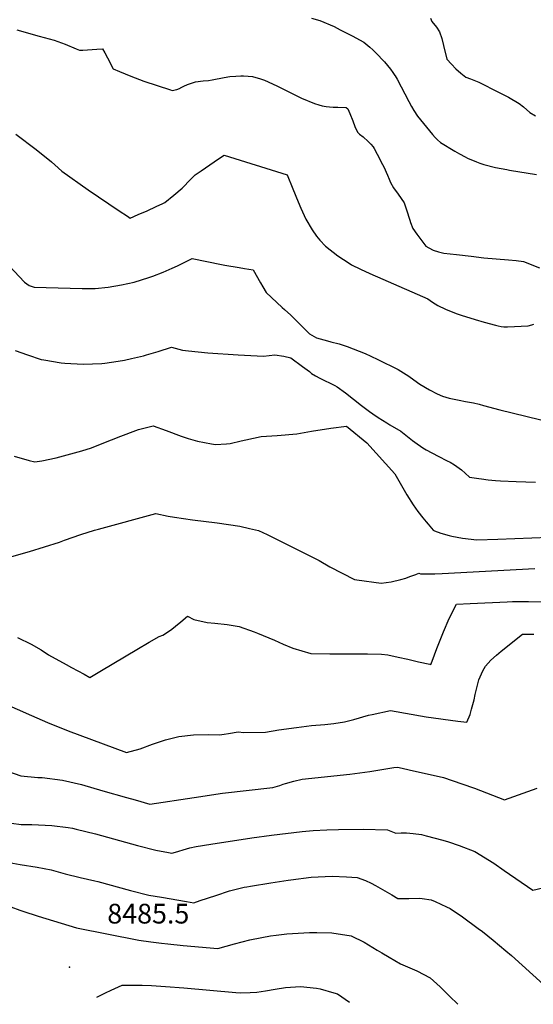
# Model space of a CAD drawing. Units: inches. Extents: x 2599181 to 2604551, y 1518073 to 1523457.
# Drawn here: x 2602831 to 2603281, y 1518099 to 1518961 of the extents above; entities that cross this region are included whole.
import ezdxf
from ezdxf.enums import TextEntityAlignment as Align

# ---------------------------------------------------------------- set-up
doc = ezdxf.new("R2010")
doc.units = ezdxf.units.IN
doc.header["$MEASUREMENT"] = 0
doc.layers.add('tile_2643_20_contour_10ft', color=156, linetype='Continuous')
doc.layers.add('tile_2643_20_spot_elev', color=200, linetype='Continuous')
doc.styles.add('Arial', font='arial.ttf')

msp = doc.modelspace()

# ---------------------------------------------------------------- linework, layer by layer
at = {"layer": 'tile_2643_20_contour_10ft'}
for points, elevation in [([(2603086.46, 1518962.59), (2603093.82, 1518960.46), (2603106.38, 1518955.3), (2603111.86, 1518952.41), (2603122.16, 1518946.92), (2603132.38, 1518941.38), (2603137.73, 1518937.22), (2603140.4, 1518934.76), (2603142.99, 1518932.12), (2603150.45, 1518924.12), (2603153.26, 1518921), (2603155.72, 1518917.97), (2603157.93, 1518915), (2603159.78, 1518912.4), (2603159.95, 1518912.13), (2603161.76, 1518909.02), (2603172.06, 1518889.45), (2603174.22, 1518885.01), (2603176.4, 1518881.53), (2603179.47, 1518876.65), (2603192.77, 1518860.47), (2603194.9, 1518858.1), (2603197.17, 1518855.84), (2603199.66, 1518853.73), (2603202.52, 1518851.73), (2603209.31, 1518847.7), (2603212.37, 1518845.93), (2603216.29, 1518843.71), (2603221.32, 1518841.04), (2603223.52, 1518839.94), (2603231.23, 1518836.59), (2603234.21, 1518835.5), (2603237.64, 1518834.28), (2603247.97, 1518831.71), (2603257.98, 1518829.81), (2603260.12, 1518829.42), (2603284.01, 1518825.54)], 8360), ([(2603190.89, 1518962.63), (2603192.25, 1518959.67), (2603196.1, 1518954.61), (2603198.9, 1518950.48), (2603200.85, 1518944.61), (2603202.48, 1518938.57), (2603205.35, 1518926.5), (2603209.23, 1518922.18), (2603213.26, 1518918.22), (2603217.45, 1518914.38), (2603222.04, 1518910.82), (2603226.03, 1518909.32), (2603233.21, 1518906.38), (2603250.51, 1518897.71), (2603259.31, 1518893.18), (2603268.8, 1518887.84), (2603272.35, 1518884.76), (2603277.94, 1518880), (2603282.92, 1518876.88)], 8350), ([(2602828.24, 1518952.39), (2602847.82, 1518946.7), (2602861.04, 1518943.17), (2602870.53, 1518939.77), (2602880.29, 1518935.72), (2602883.09, 1518934.49), (2602886.04, 1518934.44), (2602890.17, 1518934.69), (2602898.44, 1518935.32), (2602903.41, 1518935.59), (2602905.25, 1518932.1), (2602907.53, 1518927.74), (2602912.54, 1518918.07), (2602918.13, 1518915.74), (2602927.99, 1518911.8), (2602932.06, 1518910.25), (2602939.62, 1518907.4), (2602962.94, 1518899.64), (2602964.48, 1518899.24), (2602968.53, 1518900.14), (2602970.75, 1518900.92), (2602971.27, 1518901.22), (2602971.63, 1518901.43), (2602974.56, 1518902.9), (2602977.92, 1518904.33), (2602981.34, 1518905.57), (2602984.81, 1518906.66), (2602991.5, 1518907.52), (2602996.32, 1518907.81), (2602999.43, 1518908.49), (2603009.91, 1518910.56), (2603015.02, 1518911.32), (2603020.25, 1518911.73), (2603024.66, 1518912.04), (2603027.01, 1518911.94), (2603031.1, 1518911.74), (2603034.73, 1518911.38), (2603041.99, 1518909.23), (2603045.3, 1518908.18), (2603056.08, 1518903.09), (2603077.69, 1518892.57), (2603089.23, 1518887.68), (2603092.96, 1518886.48), (2603095.86, 1518885.74), (2603099.33, 1518885.05), (2603102.46, 1518884.77), (2603105.67, 1518884.56), (2603109.73, 1518884.46), (2603116.98, 1518884.14), (2603118.39, 1518882.96), (2603120.2, 1518878.99), (2603122.84, 1518872.52), (2603124.57, 1518867.64), (2603126.98, 1518862.61), (2603128.81, 1518860.87), (2603131.83, 1518858.52), (2603136.24, 1518854.51), (2603138.61, 1518852.25), (2603140.54, 1518849.71), (2603141.44, 1518848.37), (2603146.83, 1518838.28), (2603147.78, 1518836.49), (2603150.04, 1518832.17), (2603153.11, 1518825.04), (2603154.55, 1518821.57), (2603155.84, 1518818.67), (2603158.56, 1518813.9), (2603162.44, 1518808.43), (2603165.33, 1518804.65), (2603167.81, 1518800.73), (2603170.02, 1518794.48), (2603172.87, 1518785.52), (2603173.45, 1518783.54), (2603175.3, 1518778.35), (2603178.9, 1518773.34), (2603186.72, 1518762.72), (2603189.4, 1518761.28), (2603193.37, 1518759.32), (2603197.91, 1518757.9), (2603202.68, 1518756.72), (2603213.7, 1518755.4), (2603226.6, 1518753.9), (2603237.73, 1518752.66), (2603259.27, 1518750.82), (2603266.12, 1518750.08), (2603272.52, 1518749.23), (2603286.56, 1518743.84)], 8370), ([(2602827.2, 1518860.86), (2602845.09, 1518847.35), (2602858.63, 1518836.7), (2602861.54, 1518833.97), (2602867.7, 1518828.57), (2602890.64, 1518812.16), (2602899.73, 1518805.9), (2602908.81, 1518799.79), (2602917.87, 1518793.8), (2602925.29, 1518788.97), (2602927.66, 1518787.43), (2602934.66, 1518790.36), (2602942.47, 1518793.83), (2602950.21, 1518797.38), (2602956.08, 1518800.12), (2602957.87, 1518801), (2602965.91, 1518807.45), (2602973.13, 1518813.45), (2602974.87, 1518815.33), (2602978.96, 1518819.74), (2602984.67, 1518825.32), (2602989.78, 1518828.82), (2603005.13, 1518839.32), (2603010.05, 1518842.56), (2603065.25, 1518825.29), (2603070.26, 1518813.08), (2603074.9, 1518801.71), (2603077.33, 1518796.13), (2603081.71, 1518786.5), (2603087.22, 1518777.11), (2603090.91, 1518771.48), (2603093.95, 1518768.01), (2603098.77, 1518762.65), (2603109.59, 1518754.31), (2603119.6, 1518747.74), (2603121.58, 1518746.53), (2603129.63, 1518742.48), (2603137.63, 1518738.74), (2603149.04, 1518733.88), (2603188.5, 1518716.53), (2603192.72, 1518713.65), (2603197.35, 1518710.72), (2603204.23, 1518707.45), (2603213.4, 1518703.74), (2603217.9, 1518702.18), (2603230.22, 1518698.46), (2603237.88, 1518696.18), (2603247.86, 1518693.5), (2603250.19, 1518692.89), (2603252.8, 1518692.4), (2603255.32, 1518692.05), (2603258.55, 1518692.11), (2603276.56, 1518693.09), (2603279.67, 1518693.85), (2603281.66, 1518694.47)], 8380), ([(2602817.05, 1518750.23), (2602834.85, 1518731.18), (2602839.07, 1518728.22), (2602843.33, 1518726.83), (2602885.42, 1518725.6), (2602889.02, 1518725.63), (2602896.71, 1518725.77), (2602908.22, 1518726.91), (2602919.88, 1518728.79), (2602930.97, 1518731.34), (2602944, 1518735.43), (2602947.43, 1518736.59), (2602956.4, 1518740.09), (2602964.48, 1518743.51), (2602969.01, 1518745.63), (2602981.8, 1518751.99), (2603007.72, 1518746.61), (2603010.57, 1518746.1), (2603023.05, 1518744.01), (2603027.81, 1518743.28), (2603035.53, 1518741.89), (2603041.96, 1518730.71), (2603043.93, 1518727.19), (2603046.73, 1518722.24), (2603060.98, 1518708.91), (2603062.97, 1518707.2), (2603068.54, 1518702.25), (2603073.83, 1518697.1), (2603084.8, 1518685.97), (2603091.01, 1518682.32), (2603100.74, 1518679.77), (2603103.66, 1518679.03), (2603110.75, 1518677.05), (2603117.82, 1518674.95), (2603133.58, 1518668.63), (2603138.64, 1518666.53), (2603144.77, 1518663.55), (2603162.72, 1518654.63), (2603172.01, 1518648.89), (2603179.45, 1518643.34), (2603181.61, 1518641.9), (2603190.17, 1518636.91), (2603196.72, 1518633.32), (2603201.37, 1518631.41), (2603207.33, 1518629.52), (2603211.63, 1518628.6), (2603216.01, 1518627.71), (2603221.53, 1518626.79), (2603228.79, 1518625.4), (2603233.65, 1518624.3), (2603237.47, 1518623.29), (2603251.88, 1518619.37), (2603298.54, 1518608.05)], 8390), ([(2602826.64, 1518671.28), (2602837.47, 1518667.48), (2602849.55, 1518663.52), (2602851.75, 1518663.1), (2602866.95, 1518660.56), (2602870.28, 1518660.28), (2602886.33, 1518659.4), (2602902.63, 1518659.97), (2602905.42, 1518660.19), (2602917.15, 1518661.9), (2602922.45, 1518662.91), (2602928.78, 1518664.24), (2602939.25, 1518666.7), (2602941.96, 1518667.47), (2602952.18, 1518670.54), (2602963.93, 1518674.28), (2602973.56, 1518671.55), (2602978.58, 1518671.04), (2602995.6, 1518669.44), (2603022.21, 1518667.56), (2603044.47, 1518666.47), (2603054.35, 1518667.42), (2603062.44, 1518666.25), (2603068.56, 1518665.03), (2603078.6, 1518657.48), (2603084.69, 1518652.81), (2603086.67, 1518651.3), (2603090.2, 1518649.23), (2603093.79, 1518647.13), (2603107.01, 1518640.68), (2603109.22, 1518639.53), (2603116.42, 1518634.16), (2603130.56, 1518623.03), (2603137.41, 1518617.8), (2603140.42, 1518615.82), (2603145.09, 1518612.79), (2603152.78, 1518607.86), (2603155.32, 1518606.36), (2603164.8, 1518600.54), (2603175.27, 1518592.59), (2603177.05, 1518591.13), (2603184.16, 1518585.94), (2603187.14, 1518584.33), (2603197.64, 1518578.79), (2603205.5, 1518574.82), (2603208.21, 1518573.42), (2603212.1, 1518571.19), (2603218.2, 1518566.68), (2603221.38, 1518563.84), (2603225.05, 1518560.36), (2603233.3, 1518559.14), (2603235.69, 1518558.8), (2603241.63, 1518558.06), (2603248.07, 1518557.37), (2603252.38, 1518557.06), (2603266.07, 1518556.57), (2603283.03, 1518556.06)], 8400), ([(2602825.74, 1518578.64), (2602838.94, 1518575.12), (2602844.08, 1518573.86), (2602850.14, 1518574.59), (2602862.7, 1518577.26), (2602885.22, 1518583.31), (2602893.66, 1518586.21), (2602903.08, 1518589.79), (2602919.44, 1518596.35), (2602932.41, 1518601.28), (2602934.88, 1518602.13), (2602947.67, 1518605.37), (2602959.08, 1518601.35), (2602972.36, 1518596.42), (2602978.54, 1518594.36), (2602986.58, 1518592.02), (2602998.84, 1518589.57), (2603002.27, 1518588.93), (2603011.92, 1518589.54), (2603015.34, 1518589.8), (2603024.97, 1518592.11), (2603029.03, 1518593.12), (2603042.44, 1518596.05), (2603056.36, 1518596.92), (2603073.75, 1518598.34), (2603086.5, 1518600.8), (2603103.5, 1518603.21), (2603117.29, 1518604.98), (2603135.16, 1518590.38), (2603159.58, 1518563.35), (2603170.27, 1518544.79), (2603175.63, 1518536.1), (2603179.93, 1518530.4), (2603184.27, 1518524.74), (2603187.09, 1518521.27), (2603188.79, 1518519.27), (2603193.34, 1518514.05), (2603194.34, 1518513.35), (2603200.13, 1518511.45), (2603207.38, 1518509.3), (2603209.54, 1518508.71), (2603218.92, 1518506.89), (2603231.59, 1518505.39), (2603249.94, 1518506.02), (2603279.73, 1518507.24), (2603294.68, 1518507.7)], 8410), ([(2602823.87, 1518490.73), (2602839.27, 1518495.34), (2602865.65, 1518503.42), (2602869.96, 1518505.1), (2602884.19, 1518510.1), (2602896.29, 1518513.81), (2602899.88, 1518514.91), (2602950.04, 1518528.63), (2602961.01, 1518526.1), (2602966.42, 1518525.29), (2602982.1, 1518523.07), (2603003.82, 1518520.34), (2603023.6, 1518517.36), (2603032.29, 1518515.43), (2603039.95, 1518513.59), (2603047.59, 1518510.04), (2603093.42, 1518487.5), (2603102.57, 1518481.73), (2603124.18, 1518470.79), (2603126.38, 1518470.37), (2603147.68, 1518467.42), (2603156.47, 1518468.7), (2603164.81, 1518470.73), (2603169.34, 1518471.96), (2603172.85, 1518473.24), (2603178.06, 1518475.23), (2603180.8, 1518476.18), (2603182.05, 1518475.64), (2603194.86, 1518475.77), (2603201.11, 1518476.01), (2603282.43, 1518480.36)], 8420), ([(2602828.84, 1518419.9), (2602840.77, 1518414.05), (2602849.37, 1518409.07), (2602856.01, 1518404.7), (2602871.34, 1518396.16), (2602876, 1518393.61), (2602887.13, 1518387.67), (2602892.29, 1518384.97), (2602902.35, 1518390.9), (2602933.39, 1518409.36), (2602944.15, 1518415.83), (2602953.04, 1518420.89), (2602956.33, 1518422.07), (2602960.24, 1518424.61), (2602964.08, 1518427.28), (2602967.31, 1518429.89), (2602971.98, 1518433.75), (2602977.78, 1518438.5), (2602983.41, 1518435.57), (2602994.97, 1518433.1), (2603001.83, 1518432.39), (2603012.49, 1518431.17), (2603023.16, 1518429.48), (2603036.36, 1518424.92), (2603039.27, 1518423.74), (2603054.24, 1518417.48), (2603061.7, 1518414.2), (2603070.27, 1518410.61), (2603086.1, 1518405.77), (2603102.67, 1518405.47), (2603116.66, 1518405.74), (2603135.73, 1518405.64), (2603148.05, 1518405.2), (2603153.45, 1518404.7), (2603162.7, 1518402.7), (2603170.97, 1518400.84), (2603180.43, 1518398.63), (2603190.3, 1518396.4), (2603191.27, 1518396.26), (2603192.45, 1518399.17), (2603196.49, 1518410.19), (2603202.3, 1518424.88), (2603207.3, 1518436.49), (2603213.88, 1518449.01), (2603225.61, 1518449.68), (2603258.21, 1518451.23), (2603262.97, 1518451.38), (2603268.74, 1518451.43), (2603276.98, 1518451.49), (2603290.81, 1518451.07)], 8430), ([(2602790.31, 1518373.73), (2602841.13, 1518351.56), (2602855.16, 1518345.53), (2602873.25, 1518338.13), (2602924.44, 1518319.04), (2602936.32, 1518322.41), (2602947.23, 1518326.59), (2602958.67, 1518330.2), (2602970.37, 1518333.25), (2602983.19, 1518334.69), (2602996.55, 1518335), (2603005.84, 1518334.71), (2603009.94, 1518335.12), (2603013.82, 1518335.74), (2603022.26, 1518337.21), (2603027.36, 1518336.63), (2603046.17, 1518337.08), (2603058.02, 1518339.07), (2603073.46, 1518341.18), (2603086.55, 1518342.89), (2603098.18, 1518343.77), (2603106.02, 1518344.47), (2603115.62, 1518346.08), (2603123.84, 1518348.18), (2603136.68, 1518351.75), (2603139.79, 1518352.58), (2603155.81, 1518355.99), (2603187.05, 1518350.53), (2603215.01, 1518346.63), (2603222.69, 1518345.69), (2603225.6, 1518352.53), (2603226.92, 1518356.98), (2603229.23, 1518365.31), (2603230.02, 1518370.09), (2603232.16, 1518378.18), (2603233.41, 1518382.72), (2603236.77, 1518390.82), (2603239.12, 1518394.79), (2603243.94, 1518400.11), (2603248.8, 1518404.32), (2603252.8, 1518407.79), (2603271.51, 1518422.75), (2603281.55, 1518422.94)], 8440), ([(2602815.93, 1518304.14), (2602831.54, 1518298.61), (2602846.63, 1518297.25), (2602850.39, 1518297.11), (2602868.25, 1518294.86), (2602884.8, 1518290.99), (2602903.63, 1518285.71), (2602924.28, 1518279.68), (2602931.79, 1518277.59), (2602944.79, 1518273.99), (2602983.56, 1518279.73), (2603008.64, 1518283.46), (2603052.78, 1518288.51), (2603058.93, 1518290.36), (2603061.86, 1518291.36), (2603063.78, 1518292.01), (2603071.08, 1518294.01), (2603078.36, 1518295.72), (2603120.25, 1518300.26), (2603137.64, 1518302.57), (2603158.87, 1518306.06), (2603161.95, 1518306.26), (2603166.22, 1518305.33), (2603172.11, 1518304.02), (2603202.29, 1518297.14), (2603218.32, 1518291.84), (2603229.58, 1518287.78), (2603255.87, 1518277.58), (2603284.55, 1518287.85)], 8450), ([(2602823.34, 1518257.21), (2602831.94, 1518256.17), (2602841.39, 1518256.07), (2602858.95, 1518255.29), (2602873.09, 1518253.39), (2602876.84, 1518252.86), (2602880.09, 1518252.05), (2602897.11, 1518247.79), (2602934.11, 1518237.7), (2602950.11, 1518233.54), (2602961.08, 1518231.42), (2602964.03, 1518230.9), (2602967.27, 1518231.96), (2602976.92, 1518234.85), (2602979.81, 1518235.63), (2602985.36, 1518236.68), (2602998.38, 1518238.98), (2603034.11, 1518244.5), (2603051.45, 1518246.84), (2603078.46, 1518250.04), (2603088.05, 1518250.74), (2603100.01, 1518251.38), (2603110.25, 1518251.76), (2603131.88, 1518251.88), (2603153.09, 1518251.34), (2603160.43, 1518248.6), (2603165.21, 1518248.64), (2603169.99, 1518248.73), (2603175.78, 1518248.16), (2603183.09, 1518247.26), (2603187.08, 1518246.22), (2603201.82, 1518242.22), (2603206.62, 1518240.82), (2603216.19, 1518237.82), (2603229.75, 1518232.54), (2603246.52, 1518222.07), (2603255.65, 1518215.73), (2603280.65, 1518198.51), (2603314.22, 1518206.38)], 8460), ([(2602808.26, 1518224.98), (2602831.18, 1518221.08), (2602846.04, 1518218.56), (2602858.14, 1518216.33), (2602870.55, 1518212.85), (2602883.84, 1518209.56), (2602896.63, 1518206.75), (2602899.25, 1518206.16), (2602927.92, 1518198.33), (2602943.93, 1518194.26), (2602954.92, 1518192.28), (2602976.94, 1518188.58), (2602983.39, 1518187.57), (2602989, 1518189.37), (2603002.57, 1518193.92), (2603014.64, 1518197.88), (2603027.63, 1518201.22), (2603029.76, 1518201.6), (2603033.2, 1518202.16), (2603050.79, 1518204.92), (2603065.97, 1518207.17), (2603068.33, 1518207.5), (2603086.25, 1518209.85), (2603104.56, 1518210.92), (2603117.41, 1518210.25), (2603126.67, 1518209.63), (2603133.81, 1518207), (2603138.82, 1518204.64), (2603142.73, 1518202.51), (2603156.93, 1518194.49), (2603162.25, 1518191.25), (2603171.79, 1518191.14), (2603181.08, 1518191.51), (2603183.71, 1518191.2), (2603191.44, 1518190.12), (2603195.11, 1518188.5), (2603205.01, 1518184.03), (2603208.04, 1518182.41), (2603219.08, 1518175.14), (2603232.64, 1518165.1), (2603236.4, 1518162.25), (2603245.8, 1518154.83), (2603257.06, 1518145.5), (2603262.08, 1518141.16), (2603290.03, 1518115.86)], 8470), ([(2602823.04, 1518183.97), (2602830.87, 1518181.15), (2602833.47, 1518180.25), (2602846.81, 1518175.78), (2602880.42, 1518165.51), (2602935.19, 1518154.76), (2602945.57, 1518153.29), (2602954.97, 1518152.03), (2602960.7, 1518151.41), (2602974.06, 1518150.18), (2603004.46, 1518147.52), (2603019.13, 1518151.54), (2603032.43, 1518154.89), (2603043.03, 1518157.14), (2603050.57, 1518158.58), (2603055.54, 1518159.23), (2603064.85, 1518160.17), (2603084.9, 1518161.35), (2603091.14, 1518161.38), (2603104.31, 1518161.04), (2603121.28, 1518158.4), (2603132.63, 1518152.93), (2603144.17, 1518146.1), (2603148.26, 1518143.65), (2603154.7, 1518139.9), (2603164.65, 1518134.12), (2603178.94, 1518127.78), (2603190.69, 1518121.73), (2603199.48, 1518113.92), (2603207.71, 1518105.78), (2603214.77, 1518098.54)], 8480), ([(2602898.44, 1518104.76), (2602901.13, 1518106.24), (2602905.93, 1518108.73), (2602910.81, 1518110.99), (2602920.52, 1518115.32), (2602930.17, 1518115.43), (2602938.15, 1518115.33), (2602946.16, 1518115.06), (2602958.54, 1518114.24), (2602974.61, 1518113.04), (2603020.07, 1518108.79), (2603024.22, 1518108.56), (2603032.65, 1518108.76), (2603038.63, 1518109.26), (2603046.23, 1518110.38), (2603054.62, 1518111.66), (2603063.72, 1518113.31), (2603076.79, 1518114.21), (2603091.01, 1518112.54), (2603094.03, 1518112.02), (2603106.29, 1518108.65), (2603109.5, 1518107.71), (2603119.86, 1518100.38)], 8490)]:
    msp.add_lwpolyline(points, dxfattribs=dict(at, elevation=elevation))
at = {"layer": 'tile_2643_20_spot_elev'}
msp.add_point((2602874.29, 1518131.2, 8485.5), dxfattribs=at)

# ---------------------------------------------------------------- texts
at = {"color": 18, "style": 'Arial'}
msp.add_text('8485.5', height=17.28, dxfattribs=at).set_placement((2602943.45, 1518177.96), align=Align.MIDDLE_CENTER)

doc.saveas('drawing.dxf')
